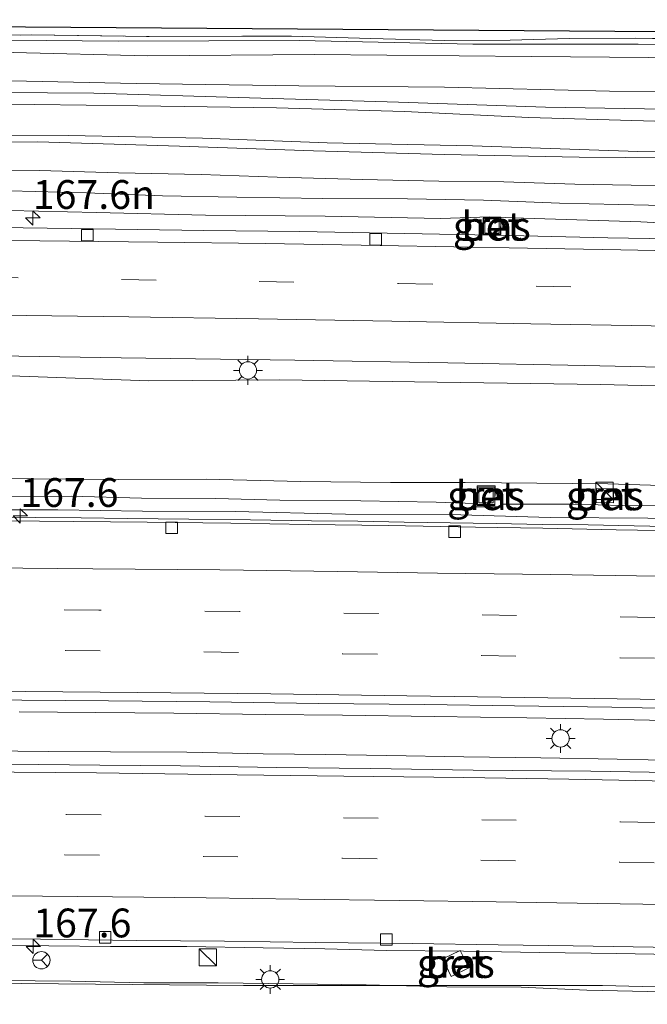
# Model space of a CAD drawing. Units: metres. Extents: x 160000 to 170000, y 375000 to 381171.
# Drawn here: x 160628 to 160682, y 379593 to 379679 of the extents above; entities that cross this region are included whole.
import ezdxf
from ezdxf.enums import TextEntityAlignment as Align

# ---------------------------------------------------------------- set-up
doc = ezdxf.new("R2010")
doc.units = ezdxf.units.M
doc.linetypes.add('IE-TERREINAFSCHEIDING', pattern=[10, 8, -2])
doc.linetypes.add('VW-3-9_STREEP', pattern=[12, 3, -9])
doc.layers.get('0').update_dxf_attribs({"lineweight": 25})
for name, color, linetype, lineweight in [('B-ME-AM-KILOMETR-S-B1', 7, 'Continuous', 18), ('B-ME-BV-GELEIDECONSTRUCTIE-GELEIDERAIL-L-B1', 213, 'BV-GELEIDERAIL', 18), ('B-ME-GW-KRUINLIJN-L-B1', 93, 'Continuous', 18), ('B-ME-GW-TEENLIJN-L-B1', 93, 'Continuous', 18), ('B-ME-IE-GRASLAND-GV-B6', 93, 'Continuous', 18), ('B-ME-IE-INRICHTINGSELEMENT-S-B1', 253, 'Continuous', 18), ('B-ME-IE-MEUBILAIR_WEGMEUBILAIR-LICHTMAST-S-B1', 8, 'Continuous', 18), ('B-ME-IE-TERREINAFSCHEIDING-RASTERHEKWERK-L-B1', 8, 'IE-TERREINAFSCHEIDING', 18), ('B-ME-KG-KADASTRAAL-OPNAMEDTMGRENS-L-B1', 10, 'Continuous', 25), ('B-ME-VH-VERH_SOORT-BETON-OVERIG-GV-B6', 8, 'IE-TERREINAFSCHEIDING-NATUURLIJK-HOUTWAL', 18), ('B-ME-VH-VERH_SOORT-BITUMEN-GV-B6', 8, 'IE-TERREINAFSCHEIDING-NATUURLIJK-HOUTWAL', 18), ('B-ME-VH-VERH_SOORT-ONVERHARD-GV-B6', 8, 'Continuous', 18), ('B-ME-VV-KOLK-S-B1', 8, 'Continuous', 18), ('B-ME-VW-MARKERING-39STREEP-015-L-B1', 255, 'VW-3-9_STREEP', 18), ('B-ME-VW-MARKERING-STREEP-015-L-B1', 7, 'Continuous', 18), ('B-ME-VW-MEUBILAIR_WEGMEUBILAIR-RONA-S-B1', 8, 'Continuous', 18)]:
    doc.layers.add(name, color=color, linetype=linetype, lineweight=lineweight)
doc.styles.add('NLCS-ISO', font='NLCS-ISO.TTF')
doc.linetypes.add('BV-GELEIDERAIL', pattern='A,10,-3,[108,NLCS.SHX,S=1,R=0,X=0,Y=0],-3', length=16)
doc.linetypes.add('IE-TERREINAFSCHEIDING-NATUURLIJK-HOUTWAL', pattern='A,7,-1.5,[67,NLCS.SHX,S=0.75,R=45,X=0,Y=0],-1.5,7,-1.5,[70,NLCS.SHX,S=0.75,R=0,X=0,Y=0],-1.5', length=20)

# ---------------------------------------------------------------- blocks, each defined once
blk = doc.blocks.new('kast')
blk.add_line((-0.75, -0.75), (0.75, 0.75))
blk.add_lwpolyline([(-0.75, 0.75), (0.75, 0.75), (0.75, -0.75), (-0.75, -0.75)], close=True)
blk = doc.blocks.new('put')
for p, q in [((0.75, 0.75), (-0.75, 0.75)), ((-0.75, 0.75), (-0.75, -0.75)), ((0.75, -0.75), (0.75, 0.75)), ((-0.75, -0.75), (0.75, -0.75))]:
    blk.add_line(p, q)
blk.add_lwpolyline([(-0.625, 0.625), (0.625, 0.625), (0.625, -0.625), (-0.625, -0.625)], close=True)
blk = doc.blocks.new('wegwijzer')
for q in [(-0.53, -0.53), (0, 0.75), (0.53, -0.53)]:
    blk.add_line((0, 0), q)
blk.add_circle((0, 0), 0.75)
blk = doc.blocks.new('hecto')
for p, q in [((0, 0.625), (-0.625, 0)), ((0, -0.625), (0, 0.625)), ((-0.625, 0), (0.625, 0)), ((0.625, 0), (0, -0.625))]:
    blk.add_line(p, q)
blk = doc.blocks.new('kolk')
blk.add_lwpolyline([(-0.5, -0.5), (0.5, -0.5), (0.5, 0.5), (-0.5, 0.5)], close=True)
blk = doc.blocks.new('lantaarnpaal')
for p, q in [((-0.884, 0.884), (-0.53, 0.53)), ((0, 0.75), (0, 1.25)), ((0.53, 0.53), (0.884, 0.884)), ((-0.75, 0), (-1.25, 0)), ((0.75, 0), (1.25, 0)), ((-0.53, -0.53), (-0.884, -0.884)), ((0, -0.75), (0, -1.25)), ((0.53, -0.53), (0.884, -0.884))]:
    blk.add_line(p, q)
blk.add_circle((0, 0), 0.75)

msp = doc.modelspace()

# ---------------------------------------------------------------- linework, layer by layer
at = {"layer": 'B-ME-BV-GELEIDECONSTRUCTIE-GELEIDERAIL-L-B1'}
for points in [[(160722.245, 379634.282, 24.262), (160718.211, 379634.358, 24.286), (160714.232, 379634.435, 24.304), (160710.271, 379634.503, 24.317), (160704.892, 379634.596, 24.308), (160700.913, 379634.682, 24.302), (160696.915, 379634.749, 24.274), (160692.853, 379634.835, 24.27), (160688.911, 379634.884, 24.296), (160684.895, 379634.961, 24.289), (160680.86, 379635.028, 24.269), (160676.862, 379635.123, 24.269), (160672.875, 379635.154, 24.267), (160668.877, 379635.24, 24.304), (160664.907, 379635.289, 24.305), (160660.891, 379635.356, 24.304), (160656.885, 379635.433, 24.278), (160652.86, 379635.463, 24.316), (160647.582, 379635.547, 24.297), (160642.221, 379635.621, 24.285), (160636.898, 379635.677, 24.293), (160632.882, 379635.735, 24.287), (160628.931, 379635.748, 24.275), (160624.916, 379635.796, 24.298)], [(160723.569, 379617.384, 24.588), (160718.189, 379617.495, 24.589), (160712.902, 379617.58, 24.58), (160706.233, 379617.717, 24.623), (160699.565, 379617.845, 24.628), (160692.85, 379617.954, 24.616), (160686.19, 379618.081, 24.608), (160678.204, 379618.254, 24.62), (160671.536, 379618.363, 24.618), (160663.513, 379618.47, 24.607), (160655.555, 379618.586, 24.606), (160648.887, 379618.668, 24.614), (160640.929, 379618.766, 24.638), (160634.168, 379618.828, 24.653), (160627.5, 379618.901, 24.653)], [(160624.682, 379615.501, 24.637), (160630.071, 379615.454, 24.655), (160635.431, 379615.417, 24.62), (160642.044, 379615.372, 24.619), (160648.666, 379615.244, 24.631), (160654.101, 379615.18, 24.616), (160659.388, 379615.105, 24.61), (160666.075, 379614.977, 24.616), (160672.753, 379614.887, 24.587), (160679.375, 379614.777, 24.599), (160684.754, 379614.675, 24.611), (160690.022, 379614.591, 24.604), (160695.43, 379614.526, 24.6), (160700.717, 379614.396, 24.624), (160706.003, 379614.311, 24.604), (160711.392, 379614.191, 24.599), (160716.707, 379614.098, 24.6), (160721.985, 379613.949, 24.596)], [(160724.637, 379597.052, 24.247), (160720.592, 379597.221, 24.205), (160715.323, 379597.38, 24.204), (160709.991, 379597.426, 24.185), (160703.314, 379597.461, 24.231), (160695.318, 379597.633, 24.22), (160687.36, 379597.759, 24.221), (160679.347, 379597.913, 24.22), (160672.651, 379597.994, 24.22), (160666.047, 379598.122, 24.228), (160659.369, 379598.176, 24.228), (160654.008, 379598.324, 24.217), (160648.684, 379598.408, 24.238), (160642.062, 379598.518, 24.26), (160635.431, 379598.526, 24.252), (160630.062, 379598.563, 24.207), (160622.086, 379598.596, 24.259), (160614.082, 379598.731, 24.309), (160607.377, 379598.775, 24.297), (160601.171, 379598.816, 24.295)], [(160548.5323, 379596.0721, 24.2), (160569.3791, 379595.8641, 24.18), (160590.4974, 379595.8289, 24.22), (160611.6225, 379595.4398, 24.3), (160646.9664, 379595.125, 24.35), (160678.108, 379595.141, 24.3), (160701.0662, 379594.55, 24.15), (160721.8889, 379594.3402, 24.1843)]]:
    msp.add_polyline3d(points, dxfattribs=at)
at = {"layer": 'B-ME-GW-KRUINLIJN-L-B1'}
for points in [[(160724.569, 379675.967, 18.935), (160711.773, 379676.362, 18.966), (160695.815, 379676.793, 18.963), (160681.209, 379676.857, 18.938), (160666.856, 379676.838, 18.978), (160651.826, 379677.172, 18.877), (160636.083, 379677.12, 18.807), (160620.507, 379677.239, 18.883), (160604.004, 379677.307, 18.807), (160589.292, 379677.349, 18.883), (160572.873, 379677.502, 18.932), (160556.834, 379677.595, 19.174), (160541.489, 379677.736, 19.18), (160529.664, 379677.887, 19.263), (160518.758, 379678.104, 19.313)], [(160700.012, 379671.597, 18.834), (160688.6, 379671.13, 18.949), (160673.156, 379671.383, 18.876), (160660.412, 379671.806, 18.906), (160647.486, 379672.191, 18.815), (160633.97, 379672.607, 18.828), (160621.892, 379672.687, 18.826), (160607.241, 379672.578, 18.855), (160594.518, 379672.763, 18.815), (160582.386, 379672.639, 18.957), (160570.676, 379672.63, 18.999), (160560.382, 379672.615, 19.053), (160550.086, 379672.691, 18.975), (160540.307, 379672.643, 19.021), (160528.854, 379672.636, 19.031), (160518.257, 379672.785, 19.058)], [(160622.609, 379665.825, 20.467), (160629.258, 379665.872, 20.49), (160636.13, 379665.668, 20.559), (160643.297, 379665.519, 20.539), (160649.885, 379665.302, 20.48), (160657.274, 379665.091, 20.373), (160663.904, 379664.948, 20.418), (160669.563, 379664.903, 20.373), (160675.709, 379664.682, 20.412), (160680.61, 379664.598, 20.469), (160686.564, 379664.501, 20.495), (160691.423, 379664.406, 20.443), (160698.652, 379664.385, 20.463), (160708.118, 379664.098, 20.445), (160716.381, 379663.958, 20.484), (160724.255, 379663.636, 20.532)], [(160721.044, 379662.165, 20.553), (160713.602, 379662.375, 20.524), (160705.234, 379662.481, 20.489), (160688.728, 379662.845, 20.547), (160682.1, 379662.882, 20.53), (160674.374, 379663.058, 20.49), (160667.796, 379663.296, 20.423), (160661.198, 379663.418, 20.471), (160653.853, 379663.439, 20.487), (160646.391, 379663.564, 20.529), (160639.931, 379663.688, 20.469), (160633.332, 379663.947, 20.555), (160626.67, 379664.11, 20.546)], [(160619.639, 379639.27, 24.414), (160628.487, 379639.124, 24.436), (160636.129, 379639.042, 24.457), (160643.733, 379639.071, 24.468), (160651.951, 379638.882, 24.449), (160659.705, 379638.8, 24.425), (160666.196, 379638.801, 24.43), (160669.35, 379638.754, 24.436), (160678.587, 379638.685, 24.452), (160687.863, 379638.376, 24.425), (160693.947, 379638.299, 24.384), (160704.984, 379638.097, 24.401), (160714.742, 379637.848, 24.446), (160719.324, 379637.745, 24.396), (160721.627, 379637.694, 24.387)], [(160625.493, 379637.585, 24.489), (160632.022, 379637.605, 24.53), (160638.107, 379637.435, 24.554), (160644.524, 379637.397, 24.506), (160650.108, 379637.26, 24.514), (160657.156, 379637.21, 24.481), (160663.686, 379637.099, 24.498), (160667.044, 379636.98, 24.438), (160667.139, 379636.684, 24.325), (160668.975, 379636.681, 24.363), (160669.382, 379636.907, 24.449), (160675.632, 379636.924, 24.498), (160679.843, 379636.794, 24.465), (160686.724, 379636.742, 24.465), (160694.386, 379636.548, 24.46), (160702.233, 379636.431, 24.492), (160710.283, 379636.37, 24.446), (160717.221, 379636.115, 24.471), (160719.872, 379636.018, 24.461), (160721.638, 379635.954, 24.455)]]:
    msp.add_polyline3d(points, dxfattribs=at)
at = {"layer": 'B-ME-GW-TEENLIJN-L-B1'}
for points in [[(160518.656, 379676.211, 18.846), (160526.538, 379676.237, 18.745), (160537.539, 379676.29, 18.69), (160552.271, 379676.291, 18.752), (160559.584, 379676.396, 18.779), (160566.918, 379676.46, 18.791), (160579.564, 379676.4, 18.696), (160594.359, 379676.339, 18.617), (160604.496, 379676.468, 18.641), (160614.065, 379676.34, 18.54), (160626.987, 379676.136, 18.635), (160638.644, 379675.836, 18.571), (160653.122, 379675.94, 18.595), (160671.945, 379675.765, 18.657), (160688.912, 379675.617, 18.534), (160702.72, 379675.272, 18.54), (160717.033, 379674.911, 18.51)], [(160518.899, 379673.819, 18.82), (160526.234, 379673.772, 18.778), (160537.428, 379673.979, 18.682), (160547.906, 379673.978, 18.633), (160559.728, 379673.767, 18.716), (160570.577, 379673.438, 18.764), (160577.837, 379673.666, 18.663), (160590.06, 379673.809, 18.687), (160600.54, 379673.715, 18.679), (160610.835, 379673.602, 18.644), (160624.034, 379673.716, 18.572), (160637.658, 379673.429, 18.66), (160651.778, 379673.22, 18.615), (160664.39, 379673.109, 18.599), (160678.732, 379672.755, 18.617), (160687.428, 379672.72, 18.572), (160699.172, 379673.097, 18.559)], [(160724.709, 379666.338, 19.154), (160712.283, 379666.61, 19.203), (160699.92, 379666.84, 19.039), (160688.085, 379666.949, 19.077), (160676.102, 379667.045, 19.106), (160664.372, 379667.281, 19.131), (160653.051, 379667.584, 19.183), (160641.414, 379667.989, 19.106), (160629.123, 379668.368, 19.093), (160619.725, 379668.244, 19.056), (160607.32, 379668.464, 19.128), (160596.169, 379668.663, 19.062), (160585.345, 379668.822, 19.084), (160573.448, 379668.825, 19.2), (160561.731, 379668.702, 19.315), (160550.92, 379668.598, 19.293), (160538.029, 379668.877, 19.304), (160526.405, 379669.029, 19.276), (160517.271, 379668.52, 19.402)], [(160518.131, 379663.099, 19.665), (160527.057, 379663.092, 19.644), (160538.996, 379663.132, 19.604), (160547.66, 379662.901, 19.586), (160557.723, 379662.998, 19.569), (160568.249, 379663.152, 19.598), (160576.511, 379663.076, 19.59), (160584.827, 379662.969, 19.575), (160594.417, 379662.82, 19.543), (160603.134, 379662.621, 19.583), (160615.043, 379662.471, 19.615), (160624.116, 379662.455, 19.63), (160634.224, 379662.237, 19.589), (160643.658, 379662.002, 19.602), (160654.049, 379661.902, 19.579), (160664.061, 379661.715, 19.601), (160668.339, 379661.846, 19.596), (160670.331, 379661.779, 19.589), (160681.452, 379661.422, 19.589), (160690.687, 379660.933, 19.558), (160704.789, 379660.644, 19.541), (160711.712, 379660.756, 19.661), (160720.313, 379660.546, 19.609), (160721.49, 379660.49, 19.618)], [(160515.63, 379648.801, 19.773), (160521.812, 379648.679, 19.944), (160531.32, 379648.69, 19.901), (160542.449, 379648.593, 19.965), (160552.518, 379648.926, 19.86), (160562.594, 379648.503, 19.926), (160573.09, 379648.329, 19.995), (160582.966, 379648.555, 19.895), (160594.394, 379648.531, 19.87), (160603.885, 379648.525, 19.883), (160616.654, 379648.124, 19.929), (160627.555, 379648.025, 19.985), (160638.739, 379647.611, 20.034), (160650.078, 379647.709, 19.965), (160663.762, 379647.492, 19.921), (160677.938, 379647.298, 20.013), (160693.348, 379646.938, 19.982), (160707.65, 379646.498, 19.921), (160721.575, 379646.28, 19.949)], [(160721.644, 379634.877, 23.547), (160720.131, 379634.901, 23.549), (160716.845, 379634.954, 23.555), (160707.773, 379635.191, 23.598), (160698.758, 379635.336, 23.582), (160690.094, 379635.558, 23.614), (160682.044, 379635.692, 23.544), (160673.586, 379635.749, 23.565), (160664.829, 379636.007, 23.568), (160655.815, 379636.04, 23.627), (160646.243, 379636.292, 23.606), (160638.193, 379636.296, 23.555), (160630.866, 379636.418, 23.609), (160621.759, 379636.432, 23.625)]]:
    msp.add_polyline3d(points, dxfattribs=at)
at = {"layer": 'B-ME-IE-GRASLAND-GV-B6'}
for points in [[(160545.437, 379678.971, 19.437), (160694.909, 379677.865, 19), (160702.112, 379677.74, 19), (160703.932, 379677.706, 19.049), (160704.546, 379677.695, 19.049), (160717.184, 379677.418, 18.998), (160722.303, 379677.285, 18.966)], [(160722.303, 379677.285, 18.966), (160724.748, 379676.599, 18.976), (160719.857, 379676.768, 18.982), (160713.154, 379676.794, 18.994), (160704.47, 379676.951, 19.012), (160697.26, 379677.163, 19.061), (160688.66, 379677.257, 18.988), (160680.967, 379677.359, 18.951), (160675.234, 379677.331, 18.994), (160670.093, 379677.181, 19.067), (160664.403, 379677.174, 19.067), (160658.015, 379677.35, 19.003), (160651.122, 379677.544, 18.893), (160646.885, 379677.549, 18.875), (160638.772, 379677.521, 18.841), (160628.549, 379677.644, 18.832), (160617.653, 379677.592, 18.804)], [(160617.653, 379677.592, 18.804), (160628.549, 379677.644, 18.832), (160638.772, 379677.521, 18.841), (160646.885, 379677.549, 18.875), (160651.122, 379677.544, 18.893), (160658.015, 379677.35, 19.003), (160664.403, 379677.174, 19.067), (160670.093, 379677.181, 19.067), (160675.234, 379677.331, 18.994), (160680.967, 379677.359, 18.951), (160688.66, 379677.257, 18.988), (160697.26, 379677.163, 19.061), (160704.47, 379676.951, 19.012), (160713.154, 379676.794, 18.994), (160719.857, 379676.768, 18.982), (160724.748, 379676.599, 18.976)], [(160724.748, 379676.599, 18.976), (160724.569, 379675.967, 18.935), (160711.773, 379676.362, 18.966), (160695.815, 379676.793, 18.963), (160681.209, 379676.857, 18.938), (160666.856, 379676.838, 18.978), (160651.826, 379677.172, 18.877), (160636.083, 379677.12, 18.807), (160620.507, 379677.239, 18.883)], [(160620.507, 379677.239, 18.883), (160636.083, 379677.12, 18.807), (160651.826, 379677.172, 18.877), (160666.856, 379676.838, 18.978), (160681.209, 379676.857, 18.938), (160695.815, 379676.793, 18.963), (160711.773, 379676.362, 18.966), (160724.569, 379675.967, 18.935)], [(160724.569, 379675.967, 18.935), (160717.033, 379674.911, 18.51), (160702.72, 379675.272, 18.54), (160688.912, 379675.617, 18.534), (160671.945, 379675.765, 18.657), (160653.122, 379675.94, 18.595), (160638.644, 379675.836, 18.571), (160626.987, 379676.136, 18.635)], [(160626.987, 379676.136, 18.635), (160638.644, 379675.836, 18.571), (160653.122, 379675.94, 18.595), (160671.945, 379675.765, 18.657), (160688.912, 379675.617, 18.534), (160702.72, 379675.272, 18.54), (160717.033, 379674.911, 18.51)], [(160717.033, 379674.911, 18.51), (160721.626, 379672.133, 18.511), (160709.728, 379672.618, 18.527), (160699.172, 379673.097, 18.559), (160687.428, 379672.72, 18.572), (160678.732, 379672.755, 18.617), (160664.39, 379673.109, 18.599), (160651.778, 379673.22, 18.615), (160637.658, 379673.429, 18.66), (160624.034, 379673.716, 18.572)], [(160624.034, 379673.716, 18.572), (160637.658, 379673.429, 18.66), (160651.778, 379673.22, 18.615), (160664.39, 379673.109, 18.599), (160678.732, 379672.755, 18.617), (160687.428, 379672.72, 18.572), (160699.172, 379673.097, 18.559), (160709.728, 379672.618, 18.527), (160721.626, 379672.133, 18.511)], [(160621.892, 379672.687, 18.826), (160633.97, 379672.607, 18.828), (160647.486, 379672.191, 18.815), (160660.412, 379671.806, 18.906), (160673.156, 379671.383, 18.876), (160688.6, 379671.13, 18.949), (160700.012, 379671.597, 18.834), (160707.369, 379671.127, 18.879), (160713.235, 379670.92, 18.975), (160723.848, 379670.332, 18.965)], [(160721.626, 379672.133, 18.511), (160723.848, 379670.332, 18.965), (160713.235, 379670.92, 18.975), (160707.369, 379671.127, 18.879), (160700.012, 379671.597, 18.834), (160688.6, 379671.13, 18.949), (160673.156, 379671.383, 18.876), (160660.412, 379671.806, 18.906), (160647.486, 379672.191, 18.815), (160633.97, 379672.607, 18.828), (160621.892, 379672.687, 18.826)], [(160723.848, 379670.332, 18.965), (160724.83, 379669.305, 19.046), (160712.688, 379669.495, 19.086), (160701.053, 379669.647, 18.985), (160691.356, 379669.964, 18.997), (160682.65, 379670.163, 19.025), (160671.708, 379670.49, 19.012), (160660.934, 379671.008, 18.979), (160649.825, 379671.312, 18.822), (160637.81, 379671.503, 18.862), (160624.32, 379671.661, 18.871)], [(160619.495, 379668.985, 19), (160631.783, 379668.922, 19.055), (160643.419, 379668.686, 19.028), (160654.235, 379668.273, 19.067), (160666.84, 379668.024, 19.046), (160681.176, 379667.536, 19.11), (160695.74, 379667.452, 19.046), (160711.084, 379667.31, 19.098), (160724.554, 379667.047, 19.181)], [(160619.725, 379668.244, 19.056), (160629.123, 379668.368, 19.093), (160641.414, 379667.989, 19.106), (160653.051, 379667.584, 19.183), (160664.372, 379667.281, 19.131), (160676.102, 379667.045, 19.106), (160688.085, 379666.949, 19.077), (160699.92, 379666.84, 19.039), (160712.283, 379666.61, 19.203), (160724.709, 379666.338, 19.154)], [(160724.554, 379667.047, 19.181), (160724.709, 379666.338, 19.154), (160712.283, 379666.61, 19.203), (160699.92, 379666.84, 19.039), (160688.085, 379666.949, 19.077), (160676.102, 379667.045, 19.106), (160664.372, 379667.281, 19.131), (160653.051, 379667.584, 19.183), (160641.414, 379667.989, 19.106), (160629.123, 379668.368, 19.093), (160619.725, 379668.244, 19.056)], [(160724.709, 379666.338, 19.154), (160724.255, 379663.636, 20.532), (160716.381, 379663.958, 20.484), (160708.118, 379664.098, 20.445), (160698.652, 379664.385, 20.463), (160691.423, 379664.406, 20.443), (160686.564, 379664.501, 20.495), (160680.61, 379664.598, 20.469), (160675.709, 379664.682, 20.412), (160669.563, 379664.903, 20.373), (160663.904, 379664.948, 20.418), (160657.274, 379665.091, 20.373), (160649.885, 379665.302, 20.48), (160643.297, 379665.519, 20.539), (160636.13, 379665.668, 20.559), (160629.258, 379665.872, 20.49), (160622.609, 379665.825, 20.467)], [(160622.609, 379665.825, 20.467), (160629.258, 379665.872, 20.49), (160636.13, 379665.668, 20.559), (160643.297, 379665.519, 20.539), (160649.885, 379665.302, 20.48), (160657.274, 379665.091, 20.373), (160663.904, 379664.948, 20.418), (160669.563, 379664.903, 20.373), (160675.709, 379664.682, 20.412), (160680.61, 379664.598, 20.469), (160686.564, 379664.501, 20.495), (160691.423, 379664.406, 20.443), (160698.652, 379664.385, 20.463), (160708.118, 379664.098, 20.445), (160716.381, 379663.958, 20.484), (160724.255, 379663.636, 20.532)], [(160626.67, 379664.11, 20.546), (160633.332, 379663.947, 20.555), (160639.931, 379663.688, 20.469), (160646.391, 379663.564, 20.529), (160653.853, 379663.439, 20.487), (160661.198, 379663.418, 20.471), (160667.796, 379663.296, 20.423), (160674.374, 379663.058, 20.49), (160682.1, 379662.882, 20.53), (160688.728, 379662.845, 20.547), (160705.234, 379662.481, 20.489), (160713.602, 379662.375, 20.524), (160721.044, 379662.165, 20.553)], [(160724.255, 379663.636, 20.532), (160721.044, 379662.165, 20.553), (160713.602, 379662.375, 20.524), (160705.234, 379662.481, 20.489), (160688.728, 379662.845, 20.547), (160682.1, 379662.882, 20.53), (160674.374, 379663.058, 20.49), (160667.796, 379663.296, 20.423), (160661.198, 379663.418, 20.471), (160653.853, 379663.439, 20.487), (160646.391, 379663.564, 20.529), (160639.931, 379663.688, 20.469), (160633.332, 379663.947, 20.555), (160626.67, 379664.11, 20.546)], [(160721.044, 379662.165, 20.553), (160721.49, 379660.49, 19.618), (160720.313, 379660.546, 19.609), (160711.712, 379660.756, 19.661), (160704.789, 379660.644, 19.541), (160690.687, 379660.933, 19.558), (160681.452, 379661.422, 19.589), (160670.331, 379661.779, 19.589), (160668.339, 379661.846, 19.596), (160664.061, 379661.715, 19.601), (160654.049, 379661.902, 19.579), (160643.658, 379662.002, 19.602), (160634.224, 379662.237, 19.589), (160624.116, 379662.455, 19.63)], [(160624.116, 379662.455, 19.63), (160634.224, 379662.237, 19.589), (160643.658, 379662.002, 19.602), (160654.049, 379661.902, 19.579), (160664.061, 379661.715, 19.601), (160668.339, 379661.846, 19.596), (160670.331, 379661.779, 19.589), (160681.452, 379661.422, 19.589), (160690.687, 379660.933, 19.558)], [(160669.267, 379660.349, 19.575), (160669.287, 379661.729, 19.577), (160667.747, 379661.752, 19.553), (160667.727, 379660.372, 19.551), (160669.267, 379660.349, 19.575)], [(160687.58, 379659.892, 19.515), (160678.569, 379660.036, 19.52), (160670.063, 379660.247, 19.531), (160660.946, 379660.421, 19.545), (160651.861, 379660.574, 19.583), (160643.514, 379660.66, 19.557), (160632.016, 379660.856, 19.532), (160621.54, 379660.976, 19.523)], [(160623.892, 379649.826, 19.802), (160636.339, 379649.607, 19.77), (160651.431, 379649.411, 19.756), (160664.7, 379649.188, 19.76), (160676.589, 379648.964, 19.783), (160693.653, 379648.585, 19.737), (160705.278, 379648.359, 19.721), (160721.566, 379647.809, 19.74)], [(160721.566, 379647.809, 19.74), (160721.575, 379646.28, 19.949), (160707.65, 379646.498, 19.921), (160693.348, 379646.938, 19.982), (160677.938, 379647.298, 20.013), (160663.762, 379647.492, 19.921), (160650.078, 379647.709, 19.965), (160638.739, 379647.611, 20.034), (160627.555, 379648.025, 19.985), (160616.654, 379648.124, 19.929)], [(160616.654, 379648.124, 19.929), (160627.555, 379648.025, 19.985), (160638.739, 379647.611, 20.034), (160650.078, 379647.709, 19.965), (160663.762, 379647.492, 19.921), (160677.938, 379647.298, 20.013), (160693.348, 379646.938, 19.982)], [(160619.639, 379639.27, 24.414), (160628.487, 379639.124, 24.436), (160636.129, 379639.042, 24.457), (160643.733, 379639.071, 24.468), (160651.951, 379638.882, 24.449), (160659.705, 379638.8, 24.425), (160666.196, 379638.801, 24.43), (160669.35, 379638.754, 24.436), (160678.587, 379638.685, 24.452), (160687.863, 379638.376, 24.425), (160693.947, 379638.299, 24.384), (160704.984, 379638.097, 24.401), (160714.742, 379637.848, 24.446), (160719.324, 379637.745, 24.396), (160721.627, 379637.694, 24.387)], [(160687.863, 379638.376, 24.425), (160678.587, 379638.685, 24.452), (160669.35, 379638.754, 24.436), (160666.196, 379638.801, 24.43), (160659.705, 379638.8, 24.425), (160651.951, 379638.882, 24.449), (160643.733, 379639.071, 24.468), (160636.129, 379639.042, 24.457), (160628.487, 379639.124, 24.436), (160619.639, 379639.27, 24.414)], [(160667.226, 379636.808, 24.442), (160668.78, 379636.797, 24.44), (160668.792, 379638.495, 24.463), (160667.238, 379638.506, 24.465), (160667.226, 379636.808, 24.442)], [(160679.06, 379637.027, 24.599), (160679.08, 379638.241, 24.601), (160677.579, 379638.264, 24.598), (160677.56, 379637.05, 24.597), (160679.06, 379637.027, 24.599)], [(160721.627, 379637.694, 24.387), (160721.638, 379635.954, 24.455), (160719.872, 379636.018, 24.461), (160717.221, 379636.115, 24.471), (160710.283, 379636.37, 24.446), (160702.233, 379636.431, 24.492), (160694.386, 379636.548, 24.46), (160686.724, 379636.742, 24.465), (160679.843, 379636.794, 24.465), (160675.632, 379636.924, 24.498), (160669.382, 379636.907, 24.449), (160668.975, 379636.681, 24.363), (160667.139, 379636.684, 24.325), (160667.044, 379636.98, 24.438), (160663.686, 379637.099, 24.498), (160657.156, 379637.21, 24.481), (160650.108, 379637.26, 24.514), (160644.524, 379637.397, 24.506), (160638.107, 379637.435, 24.554), (160632.022, 379637.605, 24.53), (160625.493, 379637.585, 24.489)], [(160625.493, 379637.585, 24.489), (160632.022, 379637.605, 24.53), (160638.107, 379637.435, 24.554), (160644.524, 379637.397, 24.506), (160650.108, 379637.26, 24.514), (160657.156, 379637.21, 24.481), (160663.686, 379637.099, 24.498), (160667.044, 379636.98, 24.438), (160667.139, 379636.684, 24.325), (160668.975, 379636.681, 24.363), (160669.382, 379636.907, 24.449), (160675.632, 379636.924, 24.498), (160679.843, 379636.794, 24.465), (160686.724, 379636.742, 24.465)], [(160682.044, 379635.692, 23.544), (160673.586, 379635.749, 23.565), (160664.829, 379636.007, 23.568), (160655.815, 379636.04, 23.627), (160646.243, 379636.292, 23.606), (160638.193, 379636.296, 23.555), (160630.866, 379636.418, 23.609), (160621.759, 379636.432, 23.625)], [(160621.759, 379636.432, 23.625), (160630.866, 379636.418, 23.609), (160638.193, 379636.296, 23.555), (160646.243, 379636.292, 23.606), (160655.815, 379636.04, 23.627), (160664.829, 379636.007, 23.568), (160673.586, 379635.749, 23.565), (160682.044, 379635.692, 23.544)], [(160684.814, 379634.608, 23.553), (160679.305, 379634.699, 23.565), (160672.942, 379634.839, 23.534), (160667.09, 379634.909, 23.553), (160659.512, 379635.066, 23.551), (160652.64, 379635.155, 23.56), (160645.878, 379635.273, 23.507), (160638.607, 379635.34, 23.556), (160632.245, 379635.405, 23.541), (160626.291, 379635.465, 23.525)], [(160618.13, 379620.025, 23.924), (160627.738, 379619.913, 23.89), (160635.25, 379619.848, 23.885), (160644.052, 379619.757, 23.858), (160653.447, 379619.625, 23.836), (160662.684, 379619.519, 23.826), (160670.475, 379619.41, 23.84), (160678.933, 379619.28, 23.861), (160686.827, 379619.116, 23.859), (160694.015, 379618.983, 23.836), (160703.623, 379618.844, 23.845), (160712.889, 379618.683, 23.842), (160720.123, 379618.53, 23.832), (160721.743, 379618.5, 23.833)], [(160721.743, 379618.5, 23.833), (160721.777, 379612.86, 23.909), (160720.223, 379612.9, 23.91), (160712.005, 379613.098, 23.875), (160703.768, 379613.268, 23.888), (160694.911, 379613.414, 23.892), (160685.534, 379613.584, 23.906), (160677.094, 379613.724, 23.903), (160666.901, 379613.831, 23.911), (160657.97, 379613.958, 23.927), (160649.854, 379614.064, 23.914), (160641.489, 379614.186, 23.914), (160634.505, 379614.265, 23.926), (160626.575, 379614.345, 23.921)], [(160621.905, 379599.218, 23.487), (160629.343, 379599.143, 23.484), (160637.69, 379599.048, 23.488), (160645.314, 379598.966, 23.504), (160653.253, 379598.868, 23.514), (160661.628, 379598.782, 23.389), (160669.066, 379598.652, 23.378), (160675.568, 379598.578, 23.387), (160684.258, 379598.421, 23.428), (160690.472, 379598.336, 23.453), (160697.577, 379598.193, 23.349), (160706.667, 379597.994, 23.356), (160720.06, 379597.701, 23.374), (160721.869, 379597.662, 23.389)], [(160721.869, 379597.662, 23.389), (160721.894, 379593.498, 23.589), (160721.5, 379593.773, 23.597), (160721.309, 379594.42, 23.632), (160719.539, 379594.294, 23.608), (160710.254, 379594.482, 23.61), (160704.568, 379594.656, 23.62), (160704.251, 379594.904, 23.614), (160702.016, 379594.838, 23.597), (160701.389, 379594.517, 23.608), (160700.798, 379594.169, 23.614), (160696.151, 379594.314, 23.61), (160690.122, 379594.429, 23.632), (160683.388, 379594.584, 23.581), (160676.747, 379594.712, 23.587), (160671.06, 379594.988, 23.583), (160664.605, 379595.015, 23.565), (160657.612, 379595.178, 23.594), (160651.286, 379595.281, 23.617), (160644.776, 379595.354, 23.583), (160638.321, 379595.373, 23.655), (160631.995, 379595.494, 23.662), (160625.763, 379595.57, 23.622)], [(160666.508, 379596.654, 23.504), (160665.777, 379598.173, 23.474), (160664.258, 379597.443, 23.544), (160664.989, 379595.925, 23.575), (160666.508, 379596.654, 23.504)]]:
    msp.add_polyline3d(points, dxfattribs=at)
at = {"layer": 'B-ME-IE-TERREINAFSCHEIDING-RASTERHEKWERK-L-B1'}
msp.add_polyline3d([(160617.653, 379677.592, 18.804), (160628.549, 379677.644, 18.832), (160638.772, 379677.521, 18.841), (160646.885, 379677.549, 18.875), (160651.122, 379677.544, 18.893), (160658.015, 379677.35, 19.003), (160664.403, 379677.174, 19.067), (160670.093, 379677.181, 19.067), (160675.234, 379677.331, 18.994), (160680.967, 379677.359, 18.951), (160688.66, 379677.257, 18.988), (160697.26, 379677.163, 19.061), (160704.47, 379676.951, 19.012), (160713.154, 379676.794, 18.994), (160719.857, 379676.768, 18.982), (160724.748, 379676.599, 18.976)], dxfattribs=at)
at = {"layer": 'B-ME-KG-KADASTRAAL-OPNAMEDTMGRENS-L-B1'}
msp.add_polyline3d([(160545.437, 379678.971, 19.437), (160694.909, 379677.865, 19), (160702.112, 379677.74, 19), (160703.932, 379677.706, 19.049), (160704.546, 379677.695, 19.049), (160717.184, 379677.418, 18.998), (160722.303, 379677.285, 18.966)], dxfattribs=at)
at = {"layer": 'B-ME-VH-VERH_SOORT-BETON-OVERIG-GV-B6'}
for points in [[(160669.267, 379660.349, 19.575), (160667.727, 379660.372, 19.551), (160667.747, 379661.752, 19.553), (160669.287, 379661.729, 19.577), (160669.267, 379660.349, 19.575)], [(160667.226, 379636.808, 24.442), (160667.238, 379638.506, 24.465), (160668.792, 379638.495, 24.463), (160668.78, 379636.797, 24.44), (160667.226, 379636.808, 24.442)], [(160679.06, 379637.027, 24.599), (160677.56, 379637.05, 24.597), (160677.579, 379638.264, 24.598), (160679.08, 379638.241, 24.601), (160679.06, 379637.027, 24.599)], [(160666.508, 379596.654, 23.504), (160664.989, 379595.925, 23.575), (160664.258, 379597.443, 23.544), (160665.777, 379598.173, 23.474), (160666.508, 379596.654, 23.504)]]:
    msp.add_polyline3d(points, dxfattribs=at)
at = {"layer": 'B-ME-VH-VERH_SOORT-BITUMEN-GV-B6'}
for points in [[(160621.54, 379660.976, 19.523), (160632.016, 379660.856, 19.532), (160643.514, 379660.66, 19.557), (160651.861, 379660.574, 19.583), (160660.946, 379660.421, 19.545), (160670.063, 379660.247, 19.531), (160678.569, 379660.036, 19.52), (160687.58, 379659.892, 19.515), (160698.531, 379659.692, 19.486), (160707.195, 379659.514, 19.546), (160718.41, 379659.2, 19.552), (160721.498, 379659.1, 19.558), (160721.489, 379658.357, 19.578), (160721.505, 379657.933, 19.59), (160721.525, 379654.68, 19.706), (160721.544, 379651.42, 19.73), (160721.566, 379647.809, 19.74), (160705.278, 379648.359, 19.721), (160693.653, 379648.585, 19.737), (160676.589, 379648.964, 19.783), (160664.7, 379649.188, 19.76), (160651.431, 379649.411, 19.756), (160636.339, 379649.607, 19.77), (160623.892, 379649.826, 19.802)], [(160626.291, 379635.465, 23.525), (160632.245, 379635.405, 23.541), (160638.607, 379635.34, 23.556), (160645.878, 379635.273, 23.507), (160652.64, 379635.155, 23.56), (160659.512, 379635.066, 23.551), (160667.09, 379634.909, 23.553), (160672.942, 379634.839, 23.534), (160679.305, 379634.699, 23.565), (160684.814, 379634.608, 23.553), (160690.481, 379634.508, 23.521), (160696.575, 379634.422, 23.522), (160703.911, 379634.281, 23.505), (160710.311, 379634.16, 23.501), (160715.978, 379634.07, 23.507), (160720.512, 379633.935, 23.502), (160721.65, 379633.901, 23.5)], [(160721.65, 379633.901, 23.5), (160721.654, 379633.184, 23.543), (160721.674, 379629.874, 23.706), (160721.696, 379626.289, 23.825), (160721.717, 379622.782, 23.926), (160721.739, 379619.183, 23.81), (160721.743, 379618.5, 23.833), (160720.123, 379618.53, 23.832), (160712.889, 379618.683, 23.842), (160703.623, 379618.844, 23.845), (160694.015, 379618.983, 23.836), (160686.827, 379619.116, 23.859), (160678.933, 379619.28, 23.861), (160670.475, 379619.41, 23.84), (160662.684, 379619.519, 23.826), (160653.447, 379619.625, 23.836), (160644.052, 379619.757, 23.858), (160635.25, 379619.848, 23.885), (160627.738, 379619.913, 23.89), (160618.13, 379620.025, 23.924)], [(160626.575, 379614.345, 23.921), (160634.505, 379614.265, 23.926), (160641.489, 379614.186, 23.914), (160649.854, 379614.064, 23.914), (160657.97, 379613.958, 23.927), (160666.901, 379613.831, 23.911), (160677.094, 379613.724, 23.903), (160685.534, 379613.584, 23.906), (160694.911, 379613.414, 23.892), (160703.768, 379613.268, 23.888), (160712.005, 379613.098, 23.875), (160720.223, 379612.9, 23.91), (160721.777, 379612.86, 23.909)], [(160721.777, 379612.86, 23.909), (160721.781, 379612.187, 23.9), (160721.803, 379608.56, 23.873), (160721.824, 379605.046, 23.741), (160721.846, 379601.443, 23.576), (160721.866, 379598.149, 23.423), (160721.869, 379597.662, 23.389), (160720.06, 379597.701, 23.374), (160706.667, 379597.994, 23.356), (160697.577, 379598.193, 23.349), (160690.472, 379598.336, 23.453), (160684.258, 379598.421, 23.428), (160675.568, 379598.578, 23.387), (160669.066, 379598.652, 23.378), (160661.628, 379598.782, 23.389), (160653.253, 379598.868, 23.514), (160645.314, 379598.966, 23.504), (160637.69, 379599.048, 23.488), (160629.343, 379599.143, 23.484), (160621.905, 379599.218, 23.487)], [(160625.763, 379595.57, 23.622), (160631.995, 379595.494, 23.662), (160638.321, 379595.373, 23.655), (160644.776, 379595.354, 23.583), (160651.286, 379595.281, 23.617), (160657.612, 379595.178, 23.594), (160664.605, 379595.015, 23.565), (160671.06, 379594.988, 23.583), (160676.747, 379594.712, 23.587), (160683.388, 379594.584, 23.581), (160690.122, 379594.429, 23.632), (160696.151, 379594.314, 23.61), (160700.798, 379594.169, 23.614), (160701.389, 379594.517, 23.608), (160702.016, 379594.838, 23.597), (160704.251, 379594.904, 23.614), (160704.568, 379594.656, 23.62), (160710.254, 379594.482, 23.61), (160719.539, 379594.294, 23.608), (160721.309, 379594.42, 23.632), (160721.5, 379593.773, 23.597), (160721.894, 379593.498, 23.589)]]:
    msp.add_polyline3d(points, dxfattribs=at)
at = {"layer": 'B-ME-VH-VERH_SOORT-ONVERHARD-GV-B6'}
for points in [[(160624.32, 379671.661, 18.871), (160637.81, 379671.503, 18.862), (160649.825, 379671.312, 18.822), (160660.934, 379671.008, 18.979), (160671.708, 379670.49, 19.012), (160682.65, 379670.163, 19.025), (160691.356, 379669.964, 18.997), (160701.053, 379669.647, 18.985), (160712.688, 379669.495, 19.086), (160724.83, 379669.305, 19.046)], [(160724.83, 379669.305, 19.046), (160724.554, 379667.047, 19.181), (160711.084, 379667.31, 19.098), (160695.74, 379667.452, 19.046), (160681.176, 379667.536, 19.11), (160666.84, 379668.024, 19.046), (160654.235, 379668.273, 19.067), (160643.419, 379668.686, 19.028), (160631.783, 379668.922, 19.055), (160619.495, 379668.985, 19)]]:
    msp.add_polyline3d(points, dxfattribs=at)
at = {"layer": 'B-ME-VW-MARKERING-39STREEP-015-L-B1'}
for points in [[(160519.556, 379657.324, 19.714), (160528.439, 379657.359, 19.691), (160540.463, 379657.305, 19.667), (160552.446, 379657.229, 19.742), (160564.449, 379657.154, 19.739), (160576.389, 379657.067, 19.709), (160588.467, 379656.971, 19.708), (160600.417, 379656.874, 19.725), (160612.421, 379656.725, 19.709), (160624.404, 379656.597, 19.732), (160636.377, 379656.416, 19.755), (160648.339, 379656.245, 19.757), (160660.406, 379656.065, 19.682), (160672.358, 379655.841, 19.702), (160684.331, 379655.607, 19.706), (160696.336, 379655.332, 19.703), (160708.352, 379655.056, 19.731), (160721.525, 379654.68, 19.706)], [(160721.696, 379626.289, 23.825), (160706.714, 379626.632, 23.826), (160694.675, 379626.862, 23.832), (160682.646, 379627.083, 23.818), (160670.663, 379627.257, 23.875), (160658.661, 379627.423, 23.86), (160646.623, 379627.597, 23.847), (160634.408, 379627.714, 23.883), (160622.361, 379627.832, 23.891), (160610.406, 379627.961, 23.886), (160598.322, 379628.014, 23.876), (160586.322, 379628.105, 23.853), (160574.359, 379628.141, 23.888), (160562.34, 379628.186, 23.91), (160550.339, 379628.221, 23.934), (160538.321, 379628.228, 23.949), (160526.303, 379628.18, 23.95), (160513.7, 379628.152, 23.995)], [(160514.343, 379624.646, 24.012), (160523.319, 379624.658, 24.061), (160535.338, 379624.679, 24.07), (160547.384, 379624.69, 24.041), (160559.402, 379624.673, 24.024), (160571.412, 379624.638, 24.022), (160583.431, 379624.575, 23.975), (160595.441, 379624.512, 23.95), (160607.469, 379624.439, 23.985), (160619.507, 379624.312, 23.961), (160631.518, 379624.202, 23.958), (160643.537, 379624.083, 23.969), (160655.594, 379623.928, 23.945), (160667.605, 379623.781, 23.89), (160679.634, 379623.588, 23.929), (160691.663, 379623.405, 23.919), (160703.703, 379623.166, 23.934), (160721.717, 379622.782, 23.926)], [(160514.47, 379610.408, 24.057), (160523.447, 379610.42, 23.999), (160535.465, 379610.45, 24.014), (160547.474, 379610.442, 23.967), (160559.502, 379610.407, 23.989), (160571.503, 379610.381, 23.966), (160583.512, 379610.346, 23.94), (160595.55, 379610.292, 23.964), (160607.56, 379610.21, 23.95), (160619.561, 379610.092, 23.913), (160631.608, 379609.982, 23.921), (160643.637, 379609.836, 23.925), (160655.647, 379609.698, 23.898), (160667.63, 379609.524, 23.923), (160679.678, 379609.331, 23.894), (160691.671, 379609.147, 23.91), (160703.709, 379608.927, 23.886), (160721.803, 379608.56, 23.873)], [(160514.669, 379606.898, 23.967), (160523.637, 379606.93, 23.937), (160535.683, 379606.922, 23.929), (160547.414, 379606.931, 23.918), (160559.451, 379606.905, 23.902), (160571.498, 379606.879, 23.898), (160583.48, 379606.825, 23.866), (160595.536, 379606.79, 23.85), (160607.555, 379606.69, 23.883), (160619.435, 379606.589, 23.84), (160631.473, 379606.47, 23.842), (160643.484, 379606.333, 23.837), (160655.569, 379606.178, 23.816), (160667.552, 379606.003, 23.824), (160679.609, 379605.838, 23.812), (160691.601, 379605.636, 23.812), (160703.659, 379605.406, 23.85), (160721.824, 379605.046, 23.741)]]:
    msp.add_polyline3d(points, dxfattribs=at)
at = {"layer": 'B-ME-VW-MARKERING-STREEP-015-L-B1'}
for points in [[(160518.986, 379660.572, 19.644), (160527.479, 379660.592, 19.527), (160538.354, 379660.581, 19.58), (160547.944, 379660.527, 19.595), (160560.18, 379660.464, 19.589), (160571.435, 379660.371, 19.603), (160584.45, 379660.294, 19.571), (160595.168, 379660.208, 19.574), (160606.644, 379660.117, 19.545), (160615.213, 379659.991, 19.533), (160626.743, 379659.806, 19.628), (160639.537, 379659.653, 19.589), (160648.885, 379659.534, 19.618), (160658.824, 379659.367, 19.592), (160671.598, 379659.14, 19.625), (160679.713, 379658.999, 19.594), (160692.867, 379658.723, 19.609), (160704.777, 379658.425, 19.583), (160721.505, 379657.933, 19.59)], [(160514.068, 379654.02, 19.803), (160525.564, 379654.035, 19.792), (160535.67, 379654.028, 19.751), (160544.143, 379654.006, 19.745), (160556.841, 379653.968, 19.725), (160565.641, 379653.908, 19.743), (160575.158, 379653.832, 19.733), (160583.578, 379653.799, 19.71), (160593.706, 379653.686, 19.713), (160604.055, 379653.597, 19.771), (160614.14, 379653.473, 19.759), (160625.881, 379653.332, 19.749), (160637.021, 379653.186, 19.745), (160648.277, 379653.009, 19.821), (160659.839, 379652.803, 19.734), (160671.896, 379652.581, 19.798), (160682.341, 379652.387, 19.751), (160694.283, 379652.121, 19.792), (160707.015, 379651.809, 19.768), (160721.544, 379651.42, 19.73)], [(160513.026, 379631.73, 23.869), (160526.843, 379631.784, 23.867), (160540.299, 379631.817, 23.827), (160553.755, 379631.84, 23.776), (160566.534, 379631.784, 23.766), (160578.683, 379631.722, 23.736), (160589.107, 379631.691, 23.644), (160597.435, 379631.634, 23.804), (160607.302, 379631.58, 23.762), (160615.464, 379631.493, 23.728), (160624.766, 379631.397, 23.724), (160633.883, 379631.309, 23.782), (160644.9, 379631.209, 23.67), (160655.13, 379631.066, 23.703), (160663.784, 379630.936, 23.714), (160673.624, 379630.808, 23.719), (160682.908, 379630.656, 23.656), (160691.719, 379630.51, 23.683), (160700.188, 379630.342, 23.699), (160708.285, 379630.171, 23.711), (160721.674, 379629.874, 23.706)], [(160721.739, 379619.183, 23.81), (160712.883, 379619.369, 23.84), (160701.614, 379619.624, 23.832), (160691.467, 379619.814, 23.826), (160681.385, 379619.987, 23.843), (160671.368, 379620.142, 23.878), (160661.147, 379620.285, 23.863), (160649.35, 379620.443, 23.838), (160637.766, 379620.556, 23.921), (160628.056, 379620.658, 23.905), (160617.669, 379620.763, 23.907), (160608.608, 379620.851, 23.898), (160597.868, 379620.935, 23.936), (160587.63, 379620.976, 23.947), (160577.271, 379621.016, 23.956), (160566.625, 379621.064, 23.978), (160555.283, 379621.114, 24.001), (160546.529, 379621.112, 24.026), (160536.634, 379621.101, 24.048), (160519.543, 379621.06, 24.034)], [(160518.523, 379614.014, 24.096), (160527.054, 379614.032, 24.046), (160535.067, 379614.037, 24.033), (160543.348, 379614.034, 24.011), (160555.023, 379614.033, 23.976), (160563.963, 379614.008, 23.98), (160576.233, 379613.966, 23.968), (160584.533, 379613.935, 23.981), (160593.501, 379613.892, 23.968), (160605.844, 379613.832, 23.946), (160615.183, 379613.755, 23.942), (160623.493, 379613.688, 23.922), (160634.223, 379613.595, 23.917), (160644.092, 379613.448, 23.965), (160655.675, 379613.307, 23.937), (160666.091, 379613.175, 23.891), (160675.199, 379613.04, 23.892), (160683.88, 379612.883, 23.909), (160692.506, 379612.726, 23.919), (160701.623, 379612.582, 23.913), (160711.343, 379612.379, 23.891), (160721.781, 379612.187, 23.9)], [(160506.308, 379603.248, 23.856), (160516.621, 379603.254, 23.822), (160525.875, 379603.306, 23.755), (160535.77, 379603.308, 23.72), (160547.325, 379603.324, 23.623), (160557.016, 379603.297, 23.695), (160567.337, 379603.275, 23.768), (160578.624, 379603.233, 23.736), (160588.63, 379603.208, 23.615), (160598.238, 379603.162, 23.609), (160606.557, 379603.085, 23.757), (160615.275, 379603.021, 23.686), (160626.487, 379602.905, 23.667), (160635.604, 379602.817, 23.638), (160643.738, 379602.729, 23.678), (160651.76, 379602.622, 23.726), (160660.525, 379602.503, 23.673), (160668.881, 379602.39, 23.655), (160677.692, 379602.262, 23.609), (160687.486, 379602.106, 23.59), (160696.483, 379601.924, 23.682), (160705.712, 379601.772, 23.623), (160721.846, 379601.443, 23.576)]]:
    msp.add_polyline3d(points, dxfattribs=at)

# ---------------------------------------------------------------- block references
at = {"layer": 'B-ME-AM-KILOMETR-S-B1', "rotation": 90}
for p in [(160628.687, 379661.765, 19.602), (160627.597, 379635.894, 23.603), (160628.725, 379598.528, 23.467)]:
    msp.add_blockref('hecto', p, dxfattribs=at)
at = {"layer": 'B-ME-IE-INRICHTINGSELEMENT-S-B1', "rotation": 90}
for name, p in [('put', (160668.535, 379661.069, 19.56)), ('kast', (160678.279, 379638.081, 25.448)), ('put', (160668.009, 379637.642, 24.443)), ('kast', (160643.875, 379597.577, 23.513))]:
    msp.add_blockref(name, p, dxfattribs=at)
at = {"layer": 'B-ME-IE-MEUBILAIR_WEGMEUBILAIR-LICHTMAST-S-B1', "rotation": 90}
for p in [(160647.354, 379648.529, 19.815), (160674.477, 379616.58, 23.885), (160649.282, 379595.657, 23.628)]:
    msp.add_blockref('lantaarnpaal', p, dxfattribs=at)
at = {"layer": 'B-ME-VV-KOLK-S-B1', "rotation": 90}
for p in [(160633.409, 379660.271, 19.574), (160658.429, 379659.908, 19.583), (160640.727, 379634.855, 23.559), (160665.289, 379634.525, 23.509), (160634.969, 379599.318, 23.579), (160659.351, 379599.121, 23.507)]:
    msp.add_blockref('kolk', p, dxfattribs=at)
at = {"layer": 'B-ME-VW-MEUBILAIR_WEGMEUBILAIR-RONA-S-B1', "rotation": 90}
msp.add_blockref('wegwijzer', (160629.432, 379597.324, 23.636), dxfattribs=at)

# ---------------------------------------------------------------- texts
at = {"layer": 'B-ME-AM-KILOMETR-S-B1', "ltscale": 0.2, "style": 'NLCS-ISO'}
for s, p in [('167.6n', (160628.687, 379661.765, 19.602)), ('167.6', (160627.597, 379635.894, 23.603)), ('167.6', (160628.725, 379598.528, 23.467))]:
    msp.add_text(s, height=2.5, dxfattribs=at).set_placement(p, align=Align.BOTTOM_LEFT)
at = {"layer": 'B-ME-IE-GRASLAND-GV-B6', "ltscale": 0.2, "style": 'NLCS-ISO'}
for p in [(160668.507, 379661.0505), (160668.009, 379637.6515), (160678.32, 379637.6455), (160665.383, 379597.049)]:
    msp.add_text('gras', height=2.5, dxfattribs=at).set_placement(p, align=Align.MIDDLE_CENTER)
at = {"layer": 'B-ME-VH-VERH_SOORT-BETON-OVERIG-GV-B6', "ltscale": 0.2, "style": 'NLCS-ISO'}
for p in [(160668.507, 379661.0505), (160668.009, 379637.6515), (160678.3198, 379637.6456), (160665.3831, 379597.0488)]:
    msp.add_text('bet', height=2.5, dxfattribs=at).set_placement(p, align=Align.MIDDLE_CENTER)

doc.saveas('drawing.dxf')
